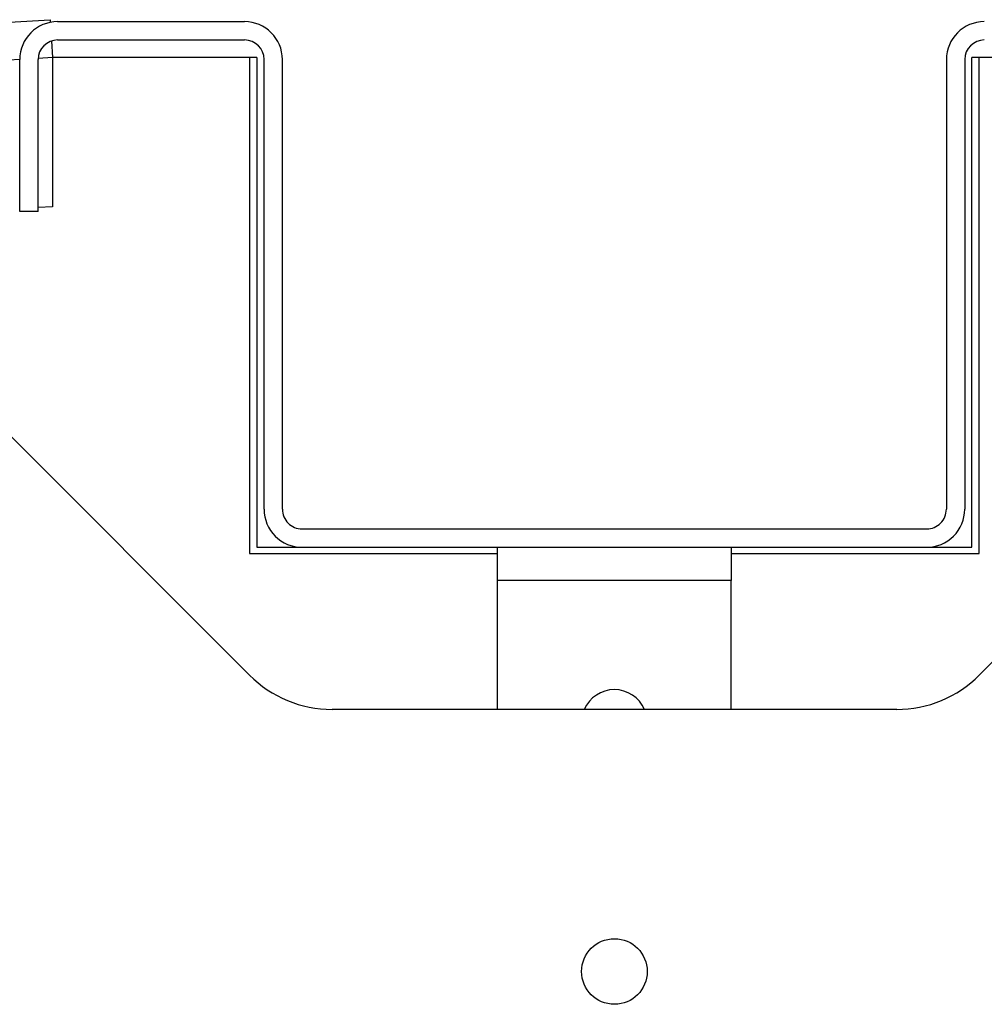
# Paper-space layout 'Top Level(2)' of a CAD drawing. Units: inches. Extents: x 0.1 to 10.8, y 0.2 to 8.4.
# Drawn here: x 3 to 3.1, y 2.1 to 2.3 of the extents above; entities that cross this region are included whole.
import ezdxf

# ---------------------------------------------------------------- set-up
doc = ezdxf.new("R2010")
doc.units = ezdxf.units.IN
doc.header["$MEASUREMENT"] = 0

psp = doc.layouts.new('Top Level(2)')

# ---------------------------------------------------------------- linework, layer by layer
at = {"color": 7, "linetype": 'Continuous', "lineweight": 25}
for p, q in [((2.635607808895686, 2.27434220577414), (2.990022490961012, 2.296019136349054)), ((2.990022490961015, 2.296019136349054), (2.990047480401877, 2.29561056260254)), ((2.991170203685686, 2.29572031542628), (3.019711052775948, 2.29572031542628)), ((2.990221485225495, 2.292765608884233), (2.990376411320436, 2.290232589622561)), ((2.991170203685686, 2.292919744609298), (3.019711052775948, 2.292919744609298)), ((2.990371191157862, 2.290317938526129), (3.020478088095248, 2.290317938526129)), ((2.990376411320436, 2.290232589622561), (2.990376411320465, 2.267446600040034)), ((3.020478088095248, 2.290317938526129), (3.020478088095248, 2.214506308130125)), ((3.021592965012836, 2.290232589622559), (3.020478088095248, 2.290232589622559)), ((3.021592965012836, 2.290232589622559), (3.021592965012836, 2.215449177359922)), ((3.130850902936489, 2.215449177359922), (3.130850902936489, 2.290232589622559)), ((3.131965779854078, 2.290232589622559), (3.130850902936489, 2.290232589622559)), ((3.131965779854078, 2.214506308130125), (3.131965779854078, 2.290317938526129)), ((3.131965779854078, 2.290317938526129), (3.16207267679157, 2.290317938526129)), ((2.985372843714228, 2.266733515568984), (2.985372843714228, 2.289922955454821)), ((2.98817341453121, 2.266733515568984), (2.98817341453121, 2.289922955454821)), ((3.022707841930425, 2.221246537331381), (3.022707841930425, 2.28992295545482)), ((3.025508412747407, 2.221246537331381), (3.025508412747407, 2.28992295545482)), ((3.12693545520192, 2.289922955454822), (3.12693545520192, 2.221246537331381)), ((3.129736026018901, 2.289922955454822), (3.129736026018901, 2.221246537331383)), ((2.98817341453121, 2.266733515568984), (2.985372843714228, 2.266733515568984)), ((2.990376411320465, 2.267446600040034), (2.98817341453121, 2.26731185898422)), ((3.179692992053878, 2.243636163945165), (3.131965779854077, 2.195908951745364)), ((3.020478088095248, 2.195908951745364), (2.973108548881696, 2.243278490958917)), ((3.028505201901884, 2.218249748176904), (3.123938666047442, 2.218249748176904)), ((3.021592965012836, 2.215449177359922), (3.028505201901884, 2.215449177359922)), ((3.028505201901884, 2.215449177359922), (3.123938666047442, 2.215449177359922)), ((3.05838390329325, 2.210347500585038), (3.05838390329325, 2.215449177359922)), ((3.094059964656076, 2.215449177359922), (3.094059964656076, 2.210347500585038)), ((3.123938666047442, 2.215449177359922), (3.130850902936489, 2.215449177359922)), ((3.020478088095248, 2.214506308130125), (3.05838390329325, 2.214506308130125)), ((3.094059964656076, 2.214506308130125), (3.131965779854078, 2.214506308130125)), ((3.05838390329325, 2.190684313521793), (3.05838390329325, 2.210347500585038)), ((3.094059964656076, 2.210347500585038), (3.05838390329325, 2.210347500585038)), ((3.094059964656076, 2.190684313521793), (3.094059964656076, 2.210347500585038)), ((3.119352387396237, 2.190684313521793), (3.033091480553089, 2.190684313521793))]:
    psp.add_line(p, q, dxfattribs=at)
at = {"color": 8, "linetype": 'Continuous', "lineweight": 25}
for p, q in [((2.990376411320437, 2.290232589622562), (2.988178540624668, 2.290098162092057)), ((2.985372844833799, 2.289926558386142), (2.640886265960796, 2.268856856615595))]:
    psp.add_line(p, q, dxfattribs=at)
at = {"color": 7, "linetype": 'Continuous', "lineweight": 25}
psp.add_circle((3.076221933974663, 2.150655772672702), 0.00501248662147713, dxfattribs=at)
for centre, radius, start, end in [((2.991170203685687, 2.28992295545482), 0.005797359971459581, 90.00000000000438, 179.9999999999912), ((3.019711052775948, 2.28992295545482), 0.005797359971459137, 0, 90), ((3.132732815173378, 2.289922955454822), 0.005797359971459581, 90.00000000000438, 180), ((2.991170203685687, 2.28992295545482), 0.002996789154477764, 90.00000000000851, 179.9999999999915), ((3.019711052775948, 2.28992295545482), 0.00299678915447732, 0, 90), ((3.132732815173378, 2.289922955454822), 0.002996789154477764, 90.00000000000851, 180), ((3.028505201901884, 2.221246537331381), 0.005797359971459137, 180, 270.0000000000008), ((3.028505201901884, 2.221246537331381), 0.002996789154477764, 180, 270.0000000000008), ((3.123938666047442, 2.221246537331381), 0.00299678915447732, 270.0000000000008, 2.718307591167397e-10), ((3.123938666047442, 2.221246537331381), 0.005797359971459137, 270.0000000000008, 1.415400209792499e-10), ((3.033091480553089, 2.208522344203205), 0.01783803068141308, 225.0000000000008, 270.0000000000008), ((3.119352387396237, 2.208522344203205), 0.01783803068141308, 270.0000000000008, 315.0000000000008), ((3.076221933974663, 2.188692131337803), 0.0050124866214771, 23.41848067808441, 156.5815193219156)]:
    psp.add_arc(centre, radius, start, end, dxfattribs=at)

doc.saveas('drawing.dxf')
